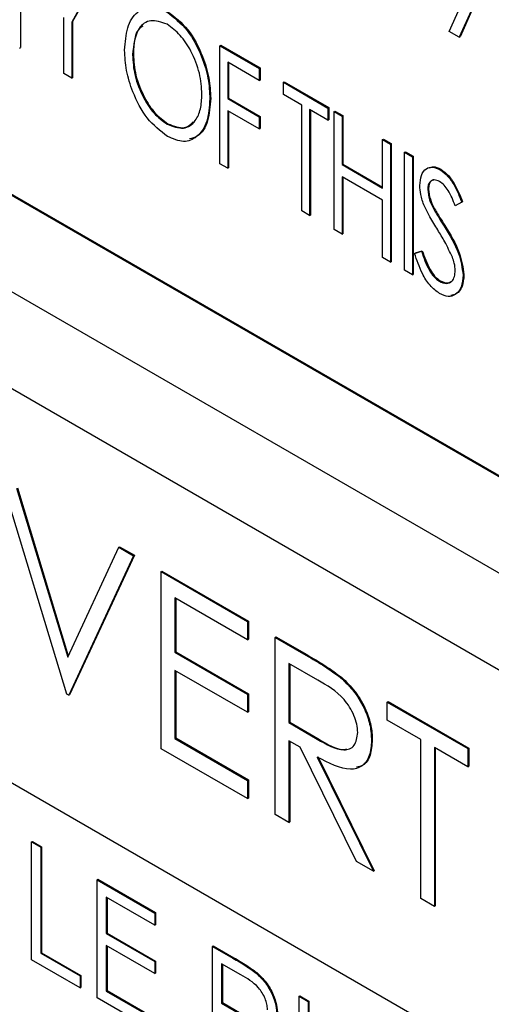
# Model space of a CAD drawing. Units: inches. Extents: x 5 to 301, y 5 to 193.
# Drawn here: x 22 to 23, y 37 to 38 of the extents above; entities that cross this region are included whole.
import ezdxf

# ---------------------------------------------------------------- set-up
doc = ezdxf.new("R2010")
doc.units = ezdxf.units.IN
doc.header["$MEASUREMENT"] = 0

msp = doc.modelspace()

# ---------------------------------------------------------------- linework, layer by layer
at = {"color": 7, "linetype": 'Continuous', "lineweight": 25, "ltscale": 18}
for p, q in [((21.8223, 37.73603), (23.2076, 36.93638)), ((23.20802, 36.93663), (21.82273, 37.73628)), ((21.78867, 37.70547), (23.24177, 36.86661)), ((21.82245, 37.63592), (23.20755, 36.83621)), ((22.56756, 37.52188), (22.58932, 37.57056)), ((22.3452, 37.56789), (22.3452, 37.51342)), ((22.38537, 37.55098), (22.37177, 37.5267)), ((22.3858, 37.55123), (22.3722, 37.52695)), ((22.57978, 37.53446), (22.57281, 37.51885)), ((22.58003, 37.53431), (22.57323, 37.5191)), ((22.36769, 37.49995), (22.36769, 37.52906)), ((22.37177, 37.5267), (22.3722, 37.52695)), ((22.37177, 37.5267), (22.37177, 37.49759)), ((22.3722, 37.52695), (22.3722, 37.49784)), ((22.57281, 37.51885), (22.56756, 37.52188)), ((22.57281, 37.51885), (22.57323, 37.5191)), ((22.34478, 37.51318), (22.3452, 37.51342)), ((22.44867, 37.51444), (22.4491, 37.51469)), ((22.44867, 37.51444), (22.46907, 37.50267)), ((22.44867, 37.4532), (22.44867, 37.51444)), ((22.4491, 37.51469), (22.46949, 37.50291)), ((22.40332, 37.50976), (22.40375, 37.51)), ((22.46907, 37.49639), (22.45275, 37.50581)), ((22.45275, 37.50581), (22.45275, 37.48696)), ((22.45317, 37.50556), (22.45317, 37.48721)), ((22.46907, 37.50267), (22.46949, 37.50291)), ((22.46907, 37.50267), (22.46907, 37.49639)), ((22.46949, 37.50291), (22.46949, 37.49663)), ((22.37177, 37.49759), (22.36769, 37.49995)), ((22.37177, 37.49759), (22.3722, 37.49784)), ((22.46907, 37.49639), (22.46949, 37.49663)), ((22.48158, 37.49544), (22.482, 37.49569)), ((22.48158, 37.49544), (22.5047, 37.4821)), ((22.48158, 37.48916), (22.48158, 37.49544)), ((22.482, 37.49569), (22.50512, 37.48234)), ((22.44344, 37.48687), (22.44386, 37.48711)), ((22.45275, 37.48696), (22.45317, 37.48721)), ((22.45275, 37.48696), (22.46907, 37.47754)), ((22.45317, 37.48721), (22.46949, 37.47779)), ((22.4911, 37.48367), (22.48158, 37.48916)), ((22.4911, 37.42871), (22.4911, 37.48367)), ((22.5047, 37.4821), (22.50512, 37.48234)), ((22.5047, 37.4821), (22.5047, 37.47582)), ((22.50512, 37.48234), (22.50512, 37.47606)), ((23.28711, 36.58557), (21.74307, 37.47692)), ((22.46907, 37.47126), (22.45275, 37.48068)), ((22.45275, 37.48068), (22.45275, 37.45085)), ((22.45317, 37.48044), (22.45317, 37.45109)), ((22.46907, 37.47754), (22.46949, 37.47779)), ((22.46907, 37.47754), (22.46907, 37.47126)), ((22.46949, 37.47779), (22.46949, 37.47151)), ((22.5047, 37.47582), (22.49518, 37.48131)), ((22.49518, 37.48131), (22.49518, 37.42635)), ((22.4956, 37.48107), (22.4956, 37.4266)), ((22.50789, 37.48025), (22.50832, 37.4805)), ((22.50789, 37.48025), (22.51197, 37.4779)), ((22.50789, 37.41901), (22.50789, 37.48025)), ((22.50832, 37.4805), (22.51239, 37.47814)), ((22.51197, 37.4779), (22.51239, 37.47814)), ((22.51197, 37.4779), (22.51197, 37.45277)), ((22.51239, 37.47814), (22.51239, 37.45302)), ((22.42125, 37.47374), (22.42168, 37.47398)), ((22.46907, 37.47126), (22.46949, 37.47151)), ((22.5047, 37.47582), (22.50512, 37.47606)), ((22.53305, 37.46573), (22.53347, 37.46598)), ((22.53305, 37.44061), (22.53305, 37.46573)), ((22.53305, 37.46573), (22.53713, 37.46338)), ((22.53347, 37.46598), (22.53755, 37.46362)), ((22.53713, 37.46338), (22.53755, 37.46362)), ((22.53713, 37.46338), (22.53713, 37.40214)), ((22.53755, 37.46362), (22.53755, 37.40238)), ((22.5444, 37.45918), (22.54483, 37.45942)), ((22.5444, 37.45918), (22.54848, 37.45682)), ((22.5444, 37.39794), (22.5444, 37.45918)), ((22.54483, 37.45942), (22.54891, 37.45707)), ((22.54848, 37.45682), (22.54891, 37.45707)), ((22.54848, 37.45682), (22.54848, 37.39558)), ((22.54891, 37.45707), (22.54891, 37.39583)), ((22.45275, 37.45085), (22.44867, 37.4532)), ((22.45275, 37.45085), (22.45317, 37.45109)), ((22.51197, 37.45277), (22.51239, 37.45302)), ((22.51197, 37.45277), (22.53305, 37.44061)), ((22.51239, 37.45302), (22.53305, 37.4411)), ((22.53305, 37.43433), (22.51197, 37.44649)), ((22.51197, 37.44649), (22.51197, 37.41666)), ((22.51239, 37.44625), (22.51239, 37.4169)), ((22.56281, 37.45012), (22.56324, 37.45036)), ((22.55644, 37.43977), (22.55686, 37.44001)), ((22.53305, 37.40449), (22.53305, 37.43433)), ((22.55921, 37.43025), (22.55963, 37.4305)), ((22.57411, 37.43323), (22.57069, 37.43144)), ((22.57411, 37.43323), (22.57454, 37.43347)), ((22.49518, 37.42635), (22.4911, 37.42871)), ((22.49518, 37.42635), (22.4956, 37.4266)), ((22.56487, 37.42089), (22.5653, 37.42113)), ((22.51197, 37.41666), (22.50789, 37.41901)), ((22.51197, 37.41666), (22.51239, 37.4169)), ((22.54964, 37.40673), (22.55321, 37.40777)), ((22.54964, 37.40673), (22.55006, 37.40697)), ((22.55006, 37.40697), (22.55363, 37.40802)), ((22.55321, 37.40777), (22.55363, 37.40802)), ((22.53713, 37.40214), (22.53305, 37.40449)), ((22.53713, 37.40214), (22.53755, 37.40238)), ((22.54848, 37.39558), (22.5444, 37.39794)), ((22.54848, 37.39558), (22.54891, 37.39583)), ((22.57479, 37.39539), (22.57522, 37.39564)), ((22.56246, 37.39222), (22.56288, 37.39247)), ((22.3692, 37.17806), (22.33554, 37.28935)), ((22.34319, 37.28493), (22.36971, 37.19723)), ((22.34361, 37.28518), (22.37001, 37.19788)), ((22.36971, 37.19723), (22.39622, 37.25432)), ((22.39622, 37.25432), (22.39665, 37.25456)), ((22.39622, 37.25432), (22.40387, 37.2499)), ((22.39665, 37.25456), (22.4043, 37.25015)), ((22.40387, 37.2499), (22.37022, 37.17747)), ((22.4043, 37.25015), (22.37064, 37.17772)), ((22.40387, 37.2499), (22.4043, 37.25015)), ((22.41815, 37.24166), (22.41857, 37.24191)), ((22.41815, 37.24166), (22.46302, 37.21576)), ((22.41815, 37.1498), (22.41815, 37.24166)), ((22.41857, 37.24191), (22.46345, 37.216)), ((22.46302, 37.20633), (22.42529, 37.22812)), ((22.42529, 37.22812), (22.42529, 37.19985)), ((22.42571, 37.22787), (22.42571, 37.2001)), ((22.46302, 37.21576), (22.46345, 37.216)), ((22.46345, 37.216), (22.46345, 37.20658)), ((22.46302, 37.21576), (22.46302, 37.20633)), ((22.46302, 37.20633), (22.46345, 37.20658)), ((22.4773, 37.20751), (22.47773, 37.20776)), ((22.4773, 37.20751), (22.49322, 37.19832)), ((22.4773, 37.11565), (22.4773, 37.20751)), ((22.47773, 37.20776), (22.49365, 37.19857)), ((22.42529, 37.19985), (22.42571, 37.2001)), ((22.42529, 37.19985), (22.46302, 37.17807)), ((22.42571, 37.2001), (22.46345, 37.17831)), ((22.49322, 37.19832), (22.49365, 37.19857)), ((22.46302, 37.16865), (22.42529, 37.19043)), ((22.42529, 37.19043), (22.42529, 37.1551)), ((22.49936, 37.18536), (22.48444, 37.19397)), ((22.48444, 37.19397), (22.48444, 37.16335)), ((22.48486, 37.19373), (22.48486, 37.16359)), ((22.42571, 37.19019), (22.42571, 37.15535)), ((22.51124, 37.18667), (22.51167, 37.18691)), ((22.37022, 37.17747), (22.3692, 37.17806)), ((22.37022, 37.17747), (22.37064, 37.17772)), ((22.46302, 37.17807), (22.46345, 37.17831)), ((22.46302, 37.17807), (22.46302, 37.16865)), ((22.46345, 37.17831), (22.46345, 37.16889)), ((22.53543, 37.17395), (22.53586, 37.1742)), ((22.53543, 37.17395), (22.57725, 37.14981)), ((22.53543, 37.16453), (22.53543, 37.17395)), ((22.53586, 37.1742), (22.57767, 37.15006)), ((22.46302, 37.16865), (22.46345, 37.16889)), ((22.48444, 37.16335), (22.48486, 37.16359)), ((22.48444, 37.16335), (22.49901, 37.15481)), ((22.48486, 37.16359), (22.49943, 37.15506)), ((22.55277, 37.15452), (22.53543, 37.16453)), ((22.42529, 37.1551), (22.42571, 37.15535)), ((22.42529, 37.1551), (22.46302, 37.13332)), ((22.42571, 37.15535), (22.46345, 37.13356)), ((22.49901, 37.15481), (22.49943, 37.15506)), ((22.46302, 37.12389), (22.41815, 37.1498)), ((22.49024, 37.15058), (22.48444, 37.15393)), ((22.48444, 37.15393), (22.48444, 37.11153)), ((22.48486, 37.15368), (22.48486, 37.11178)), ((22.51947, 37.09131), (22.49024, 37.15058)), ((22.52727, 37.1541), (22.5277, 37.15434)), ((22.55277, 37.07208), (22.55277, 37.15452)), ((22.57725, 37.14039), (22.55991, 37.1504)), ((22.55991, 37.1504), (22.55991, 37.06796)), ((22.56033, 37.15016), (22.56033, 37.06821)), ((22.57725, 37.14981), (22.57767, 37.15006)), ((22.57725, 37.14981), (22.57725, 37.14039)), ((22.57767, 37.15006), (22.57767, 37.14064)), ((22.49907, 37.14548), (22.52829, 37.08621)), ((22.49949, 37.14573), (22.52872, 37.08646)), ((22.57725, 37.14039), (22.57767, 37.14064)), ((22.46302, 37.13332), (22.46345, 37.13356)), ((22.46302, 37.13332), (22.46302, 37.12389)), ((22.46345, 37.13356), (22.46345, 37.12414)), ((22.46302, 37.12389), (22.46345, 37.12414)), ((22.48444, 37.11153), (22.4773, 37.11565)), ((22.48444, 37.11153), (22.48486, 37.11178)), ((22.35097, 37.10143), (22.35139, 37.10168)), ((22.35097, 37.10143), (22.35573, 37.09869)), ((22.35097, 37.04019), (22.35097, 37.10143)), ((22.35139, 37.10168), (22.35615, 37.09893)), ((22.35573, 37.09869), (22.35615, 37.09893)), ((22.35573, 37.09869), (22.35573, 37.04373)), ((22.35615, 37.09893), (22.35615, 37.04397)), ((22.52829, 37.08621), (22.51947, 37.09131)), ((22.52829, 37.08621), (22.52872, 37.08646)), ((22.38496, 37.08181), (22.38539, 37.08205)), ((22.38496, 37.08181), (22.41488, 37.06454)), ((22.38496, 37.02057), (22.38496, 37.08181)), ((22.38539, 37.08205), (22.4153, 37.06478)), ((22.41488, 37.05826), (22.38972, 37.07278)), ((22.38972, 37.07278), (22.38972, 37.05394)), ((22.39015, 37.07253), (22.39015, 37.05418)), ((22.55991, 37.06796), (22.55277, 37.07208)), ((22.55991, 37.06796), (22.56033, 37.06821)), ((22.41488, 37.06454), (22.4153, 37.06478)), ((22.41488, 37.06454), (22.41488, 37.05826)), ((22.4153, 37.06478), (22.4153, 37.0585)), ((22.41488, 37.05826), (22.4153, 37.0585)), ((22.38972, 37.05394), (22.39015, 37.05418)), ((22.38972, 37.05394), (22.41488, 37.03941)), ((22.39015, 37.05418), (22.4153, 37.03966)), ((22.41488, 37.03313), (22.38972, 37.04765)), ((22.38972, 37.04765), (22.38972, 37.0241)), ((22.39015, 37.04741), (22.39015, 37.02435)), ((22.44479, 37.04727), (22.44522, 37.04751)), ((22.44522, 37.04751), (22.45583, 37.04139)), ((22.35573, 37.04373), (22.35615, 37.04397)), ((22.35573, 37.04373), (22.37612, 37.03195)), ((22.35615, 37.04397), (22.37655, 37.0322)), ((22.44479, 37.04727), (22.45541, 37.04114)), ((22.44479, 36.98603), (22.44479, 37.04727)), ((22.37612, 37.02567), (22.35097, 37.04019)), ((22.41488, 37.03941), (22.4153, 37.03966)), ((22.41488, 37.03941), (22.41488, 37.03313)), ((22.4153, 37.03966), (22.4153, 37.03338)), ((22.4595, 37.0325), (22.44955, 37.03824)), ((22.44955, 37.03824), (22.44955, 37.01783)), ((22.44998, 37.03799), (22.44998, 37.01807)), ((22.45541, 37.04114), (22.45583, 37.04139)), ((22.37612, 37.03195), (22.37655, 37.0322)), ((22.37655, 37.0322), (22.37655, 37.02591)), ((22.41488, 37.03313), (22.4153, 37.03338)), ((22.46742, 37.03337), (22.46785, 37.03362)), ((22.37612, 37.03195), (22.37612, 37.02567)), ((22.37612, 37.02567), (22.37655, 37.02591)), ((22.38972, 37.0241), (22.39015, 37.02435)), ((22.38972, 37.0241), (22.41488, 37.00958)), ((22.39015, 37.02435), (22.4153, 37.00982)), ((22.41488, 37.0033), (22.38496, 37.02057)), ((22.44955, 37.01783), (22.44998, 37.01807)), ((22.44955, 37.01783), (22.45926, 37.01213)), ((22.44998, 37.01807), (22.45969, 37.01238)), ((22.48967, 37.02136), (22.49009, 37.02161)), ((22.48967, 37.02136), (22.49443, 37.01861)), ((22.48967, 36.96012), (22.48967, 37.02136)), ((22.49009, 37.02161), (22.49485, 37.01886)), ((22.49443, 37.01861), (22.49485, 37.01886)), ((22.49443, 37.01861), (22.49443, 36.95737)), ((22.49485, 37.01886), (22.49485, 36.95762))]:
    msp.add_line(p, q, dxfattribs=at)
for points, knots in [([(22.39924, 37.51209), (22.39955, 37.51617), (22.40016, 37.52432), (22.40509, 37.53212), (22.41238, 37.53546), (22.41817, 37.53312), (22.42106, 37.53195)], [0, 0, 0, 0, 0.280642, 0.560766, 0.780766, 1, 1, 1, 1]), ([(22.42125, 37.52556), (22.4183, 37.52657), (22.41238, 37.52861), (22.4049, 37.52314), (22.40392, 37.51483), (22.40332, 37.50976)], [0, 0, 0, 0, 0.279145, 0.560065, 1, 1, 1, 1]), ([(22.42106, 37.53195), (22.42478, 37.52909), (22.43225, 37.52334), (22.43921, 37.50963), (22.44293, 37.4973), (22.44327, 37.49035), (22.44344, 37.48687)], [0, 0, 0, 0, 0.278185, 0.558042, 0.77887, 1, 1, 1, 1]), ([(22.42149, 37.53219), (22.42521, 37.52933), (22.43267, 37.52359), (22.43964, 37.50987), (22.44335, 37.49754), (22.44369, 37.49059), (22.44386, 37.48711)], [0, 0, 0, 0, 0.278185, 0.558042, 0.77887, 1, 1, 1, 1]), ([(22.40869, 37.52458), (22.40817, 37.52428), (22.40434, 37.52206), (22.40402, 37.51559), (22.40375, 37.51)], [0, 0, 0, 0, 0.13691, 1, 1, 1, 1]), ([(22.43936, 37.48924), (22.43912, 37.49283), (22.43864, 37.5), (22.43437, 37.51098), (22.42827, 37.5203), (22.42359, 37.52381), (22.42125, 37.52556)], [0, 0, 0, 0, 0.280555, 0.560385, 0.780608, 1, 1, 1, 1]), ([(22.42141, 37.46737), (22.41774, 37.47023), (22.41036, 37.47597), (22.40351, 37.48954), (22.39977, 37.50175), (22.39942, 37.50864), (22.39924, 37.51209)], [0, 0, 0, 0, 0.278079, 0.558053, 0.778915, 1, 1, 1, 1]), ([(22.40332, 37.50976), (22.40355, 37.50619), (22.40402, 37.49906), (22.40832, 37.48822), (22.41425, 37.47884), (22.41892, 37.47544), (22.42125, 37.47374)], [0, 0, 0, 0, 0.280556, 0.560525, 0.78055, 1, 1, 1, 1]), ([(22.40375, 37.51), (22.40398, 37.50643), (22.40444, 37.4993), (22.40875, 37.48846), (22.41467, 37.47908), (22.41934, 37.47568), (22.42168, 37.47398)], [0, 0, 0, 0, 0.280556, 0.560525, 0.78055, 1, 1, 1, 1]), ([(22.42125, 37.47374), (22.42424, 37.47263), (22.43023, 37.47039), (22.43599, 37.47473), (22.43891, 37.48132), (22.43921, 37.4866), (22.43936, 37.48924)], [0, 0, 0, 0, 0.278322, 0.557895, 0.778849, 1, 1, 1, 1]), ([(22.44344, 37.48687), (22.44315, 37.48276), (22.44259, 37.47455), (22.4374, 37.46706), (22.43014, 37.46366), (22.42432, 37.46613), (22.42141, 37.46737)], [0, 0, 0, 0, 0.280593, 0.560661, 0.780615, 1, 1, 1, 1]), ([(22.44386, 37.48711), (22.44355, 37.48307), (22.44294, 37.47498), (22.43865, 37.46761), (22.43432, 37.46642), (22.43294, 37.46604)], [0, 0, 0, 0, 0.40621, 0.811661, 1, 1, 1, 1]), ([(22.42168, 37.47398), (22.42474, 37.47276), (22.43013, 37.47059), (22.43343, 37.47362), (22.43486, 37.47493)], [0, 0, 0, 0, 0.566864, 1, 1, 1, 1]), ([(22.55236, 37.44186), (22.5525, 37.44373), (22.55278, 37.44746), (22.55527, 37.45081), (22.55884, 37.45183), (22.56149, 37.45069), (22.56281, 37.45012)], [0, 0, 0, 0, 0.280431, 0.560166, 0.780282, 1, 1, 1, 1]), ([(22.5574, 37.45116), (22.55804, 37.4514), (22.5597, 37.45202), (22.56189, 37.451), (22.56324, 37.45036)], [0, 0, 0, 0, 0.381015, 1, 1, 1, 1]), ([(22.56281, 37.45012), (22.56423, 37.44907), (22.56707, 37.44698), (22.57107, 37.44076), (22.57296, 37.43609), (22.57411, 37.43323)], [0, 0, 0, 0, 0.279026, 0.558794, 1, 1, 1, 1]), ([(22.56324, 37.45036), (22.56465, 37.44932), (22.56749, 37.44723), (22.5715, 37.44101), (22.57338, 37.43633), (22.57454, 37.43347)], [0, 0, 0, 0, 0.279026, 0.558794, 1, 1, 1, 1]), ([(22.5547, 37.43118), (22.55395, 37.43326), (22.55261, 37.43697), (22.55243, 37.44037), (22.55236, 37.44186)], [0, 0, 0, 0, 0.559656, 1, 1, 1, 1]), ([(22.56256, 37.44399), (22.5616, 37.44441), (22.55969, 37.44525), (22.5577, 37.44417), (22.55658, 37.44227), (22.55649, 37.4406), (22.55644, 37.43977)], [0, 0, 0, 0, 0.2793235, 0.5586495, 0.7792003, 1, 1, 1, 1]), ([(22.55951, 37.44476), (22.55901, 37.44461), (22.55792, 37.44428), (22.55702, 37.44249), (22.55691, 37.44084), (22.55686, 37.44001)], [0, 0, 0, 0, 0.293353, 0.646477, 1, 1, 1, 1]), ([(22.57069, 37.43144), (22.56962, 37.43413), (22.56812, 37.43788), (22.56502, 37.44225), (22.56338, 37.44341), (22.56256, 37.44399)], [0, 0, 0, 0, 0.560522, 0.780355, 1, 1, 1, 1]), ([(22.55644, 37.43977), (22.55661, 37.43802), (22.55693, 37.4349), (22.55851, 37.43167), (22.55921, 37.43025)], [0, 0, 0, 0, 0.558743, 1, 1, 1, 1]), ([(22.55686, 37.44001), (22.55704, 37.43827), (22.55735, 37.43514), (22.55893, 37.43192), (22.55963, 37.4305)], [0, 0, 0, 0, 0.558743, 1, 1, 1, 1]), ([(22.56161, 37.41887), (22.56021, 37.42111), (22.55772, 37.42512), (22.55563, 37.42933), (22.5547, 37.43118)], [0, 0, 0, 0, 0.560383, 1, 1, 1, 1]), ([(22.55963, 37.4305), (22.56067, 37.42873), (22.56251, 37.42558), (22.56444, 37.42249), (22.5653, 37.42113)], [0, 0, 0, 0, 0.559904, 1, 1, 1, 1]), ([(22.55921, 37.43025), (22.56024, 37.42849), (22.56209, 37.42534), (22.56402, 37.42225), (22.56487, 37.42089)], [0, 0, 0, 0, 0.559904, 1, 1, 1, 1]), ([(22.56487, 37.42089), (22.56779, 37.41617), (22.57298, 37.40776), (22.57424, 37.39916), (22.57479, 37.39539)], [0, 0, 0, 0, 0.561732, 1, 1, 1, 1]), ([(22.5653, 37.42113), (22.56821, 37.41641), (22.5734, 37.40801), (22.57467, 37.39941), (22.57522, 37.39564)], [0, 0, 0, 0, 0.561732, 1, 1, 1, 1]), ([(22.56921, 37.40472), (22.56794, 37.40743), (22.56568, 37.41227), (22.56285, 37.41685), (22.56161, 37.41887)], [0, 0, 0, 0, 0.559541, 1, 1, 1, 1]), ([(22.56261, 37.38586), (22.56088, 37.38714), (22.55741, 37.38972), (22.5527, 37.3975), (22.5508, 37.40322), (22.54964, 37.40673)], [0, 0, 0, 0, 0.278937, 0.558743, 1, 1, 1, 1]), ([(22.55321, 37.40777), (22.55435, 37.40451), (22.55594, 37.39996), (22.55949, 37.39446), (22.56147, 37.39297), (22.56246, 37.39222)], [0, 0, 0, 0, 0.56025, 0.780594, 1, 1, 1, 1]), ([(22.55363, 37.40802), (22.55477, 37.40475), (22.55636, 37.4002), (22.55992, 37.3947), (22.5619, 37.39321), (22.56288, 37.39247)], [0, 0, 0, 0, 0.56025, 0.780594, 1, 1, 1, 1]), ([(22.57071, 37.39784), (22.57062, 37.39908), (22.57046, 37.40129), (22.56959, 37.40367), (22.56921, 37.40472)], [0, 0, 0, 0, 0.5594252, 1, 1, 1, 1]), ([(22.56246, 37.39222), (22.56373, 37.39171), (22.56626, 37.39067), (22.569, 37.39196), (22.57045, 37.39454), (22.57063, 37.39674), (22.57071, 37.39784)], [0, 0, 0, 0, 0.279202, 0.558737, 0.779345, 1, 1, 1, 1]), ([(22.57479, 37.39539), (22.57461, 37.39324), (22.57425, 37.38893), (22.57122, 37.38529), (22.56723, 37.38382), (22.56415, 37.38518), (22.56261, 37.38586)], [0, 0, 0, 0, 0.280279, 0.560357, 0.780328, 1, 1, 1, 1]), ([(22.57522, 37.39564), (22.57503, 37.39351), (22.57465, 37.38924), (22.57193, 37.38553), (22.56933, 37.38505), (22.56835, 37.38487)], [0, 0, 0, 0, 0.384734, 0.769191, 1, 1, 1, 1]), ([(22.56288, 37.39247), (22.56417, 37.39192), (22.56665, 37.39086), (22.56835, 37.39197), (22.56917, 37.39251)], [0, 0, 0, 0, 0.519851, 1, 1, 1, 1]), ([(22.49322, 37.19832), (22.4966, 37.19638), (22.50263, 37.19292), (22.50861, 37.18858), (22.51124, 37.18667)], [0, 0, 0, 0, 0.56024, 1, 1, 1, 1]), ([(22.49365, 37.19857), (22.49702, 37.19663), (22.50306, 37.19317), (22.50904, 37.18882), (22.51167, 37.18691)], [0, 0, 0, 0, 0.56024, 1, 1, 1, 1]), ([(22.52014, 37.15824), (22.52005, 37.15963), (22.51988, 37.16242), (22.5183, 37.167), (22.51606, 37.17141), (22.51016, 37.1793), (22.50415, 37.18267), (22.49936, 37.18536)], [0, 0, 0, 0, 0.125307, 0.250617, 0.375954, 0.501281, 1, 1, 1, 1]), ([(22.51124, 37.18667), (22.51374, 37.18427), (22.51873, 37.17948), (22.52398, 37.17026), (22.52688, 37.16145), (22.52714, 37.15655), (22.52727, 37.1541)], [0, 0, 0, 0, 0.2797971, 0.5594998, 0.7796265, 1, 1, 1, 1]), ([(22.51167, 37.18691), (22.51416, 37.18452), (22.51915, 37.17972), (22.52441, 37.1705), (22.5273, 37.1617), (22.52757, 37.1568), (22.5277, 37.15434)], [0, 0, 0, 0, 0.2797971, 0.5594998, 0.7796265, 1, 1, 1, 1]), ([(22.49901, 37.15481), (22.50389, 37.15201), (22.51001, 37.1485), (22.51604, 37.1495), (22.5192, 37.1519), (22.51976, 37.15571), (22.52014, 37.15824)], [0, 0, 0, 0, 0.499827, 0.625498, 0.751208, 1, 1, 1, 1]), ([(22.49943, 37.15506), (22.50442, 37.15199), (22.50985, 37.14864), (22.5141, 37.14954), (22.51445, 37.14962)], [0, 0, 0, 0, 0.917458, 1, 1, 1, 1]), ([(22.52727, 37.1541), (22.52707, 37.15131), (22.52665, 37.14575), (22.52272, 37.1403), (22.51375, 37.13776), (22.50512, 37.1423), (22.49907, 37.14548)], [0, 0, 0, 0, 0.18712, 0.373979, 0.560911, 1, 1, 1, 1]), ([(22.5277, 37.15434), (22.52748, 37.15159), (22.52703, 37.14609), (22.52388, 37.14105), (22.52066, 37.14041), (22.51953, 37.14019)], [0, 0, 0, 0, 0.393644, 0.786737, 1, 1, 1, 1]), ([(22.45541, 37.04114), (22.45766, 37.03985), (22.46168, 37.03754), (22.46567, 37.03464), (22.46742, 37.03337)], [0, 0, 0, 0, 0.56024, 1, 1, 1, 1]), ([(22.45583, 37.04139), (22.45809, 37.04009), (22.46211, 37.03779), (22.46609, 37.03489), (22.46785, 37.03362)], [0, 0, 0, 0, 0.56024, 1, 1, 1, 1]), ([(22.47335, 37.01442), (22.47329, 37.01535), (22.47318, 37.01721), (22.47212, 37.02026), (22.47063, 37.0232), (22.4667, 37.02846), (22.4627, 37.0307), (22.4595, 37.0325)], [0, 0, 0, 0, 0.125307, 0.250617, 0.375954, 0.501281, 1, 1, 1, 1]), ([(22.46742, 37.03337), (22.46909, 37.03177), (22.47241, 37.02858), (22.47591, 37.02243), (22.47785, 37.01656), (22.47802, 37.01329), (22.47811, 37.01166)], [0, 0, 0, 0, 0.279797, 0.5595, 0.779626, 1, 1, 1, 1]), ([(22.46785, 37.03362), (22.46951, 37.03202), (22.47284, 37.02882), (22.47634, 37.02267), (22.47827, 37.01681), (22.47845, 37.01354), (22.47853, 37.0119)], [0, 0, 0, 0, 0.279797, 0.5595, 0.779626, 1, 1, 1, 1])]:
    msp.add_open_spline(points, degree=3, knots=knots, dxfattribs=at)

doc.saveas('drawing.dxf')
